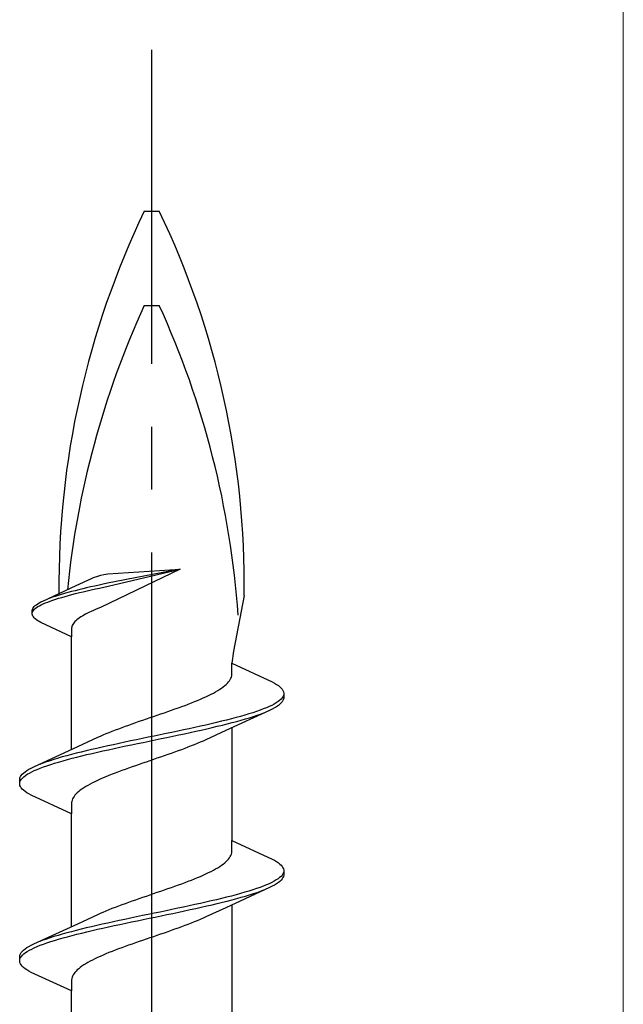
# Model space of a CAD drawing. Extents: x 105 to 1155, y 126 to 1689.
# Drawn here: x 924 to 933, y 1329 to 1345 of the extents above; entities that cross this region are included whole.
import ezdxf

# ---------------------------------------------------------------- set-up
doc = ezdxf.new("R2010")
doc.units = 0
doc.linetypes.add('YCENTER_1', pattern=[13, 10, -1, 1, -1])
for name, color, linetype, lineweight in [('YKK_12', 2, 'CONTINUOUS', 13), ('YKK_13', 4, 'CONTINUOUS', 30), ('YKK_D', 6, 'CONTINUOUS', 13)]:
    doc.layers.add(name, color=color, linetype=linetype, lineweight=lineweight)

msp = doc.modelspace()

# ---------------------------------------------------------------- linework, layer by layer
at = {"layer": 'YKK_12', "linetype": 'YCENTER_1', "ltscale": 3}
msp.add_line((933.473, 1418.059), (933.473, 701.921), dxfattribs=at)
at = {"layer": 'YKK_13', "linetype": 'YCENTER_1', "lineweight": -2}
msp.add_line((925.973, 1261.24), (925.973, 1344.238), dxfattribs=at)
at = {"layer": 'YKK_13', "linetype": 'ByBlock', "lineweight": -2, "ltscale": 3}
for p, q in [((925.855, 1341.672), (926.092, 1341.672)), ((925.855, 1340.172), (926.092, 1340.172)), ((926.425, 1335.971), (925.157, 1335.365)), ((925.21, 1335.89), (925.274, 1335.897)), ((926.425, 1335.971), (925.272, 1335.749)), ((925.274, 1335.897), (926.425, 1335.971)), ((925.282, 1335.703), (926.425, 1335.971)), ((924.774, 1335.711), (925.015, 1335.823)), ((925.015, 1335.823), (925.048, 1335.838)), ((925.048, 1335.838), (925.114, 1335.864)), ((925.114, 1335.864), (925.163, 1335.879)), ((925.163, 1335.879), (925.21, 1335.89)), ((925.272, 1335.749), (925.203, 1335.734)), ((924.243, 1335.466), (924.774, 1335.711)), ((924.587, 1335.585), (924.535, 1335.57)), ((924.64, 1335.6), (924.587, 1335.585)), ((924.696, 1335.615), (924.64, 1335.6)), ((924.754, 1335.63), (924.696, 1335.615)), ((924.705, 1335.569), (924.763, 1335.584)), ((924.814, 1335.645), (924.754, 1335.63)), ((924.763, 1335.584), (924.823, 1335.599)), ((924.875, 1335.659), (924.814, 1335.645)), ((924.823, 1335.599), (924.884, 1335.614)), ((924.938, 1335.674), (924.875, 1335.659)), ((924.884, 1335.614), (924.947, 1335.628)), ((925.002, 1335.689), (924.938, 1335.674)), ((924.947, 1335.628), (925.012, 1335.643)), ((925.068, 1335.704), (925.002, 1335.689)), ((925.012, 1335.643), (925.078, 1335.658)), ((925.135, 1335.719), (925.068, 1335.704)), ((925.078, 1335.658), (925.145, 1335.673)), ((925.203, 1335.734), (925.135, 1335.719)), ((925.145, 1335.673), (925.213, 1335.688)), ((925.213, 1335.688), (925.282, 1335.703)), ((924.16, 1335.422), (924.184, 1335.436)), ((924.184, 1335.436), (924.212, 1335.451)), ((924.212, 1335.451), (924.243, 1335.466)), ((924.248, 1335.42), (924.282, 1335.435)), ((924.282, 1335.435), (924.319, 1335.45)), ((924.353, 1335.511), (924.313, 1335.496)), ((924.319, 1335.45), (924.359, 1335.465)), ((924.394, 1335.526), (924.353, 1335.511)), ((924.359, 1335.465), (924.401, 1335.48)), ((924.439, 1335.54), (924.394, 1335.526)), ((924.401, 1335.48), (924.446, 1335.495)), ((924.486, 1335.555), (924.439, 1335.54)), ((924.446, 1335.495), (924.493, 1335.509)), ((924.535, 1335.57), (924.486, 1335.555)), ((924.493, 1335.509), (924.543, 1335.524)), ((924.543, 1335.524), (924.595, 1335.539)), ((924.595, 1335.539), (924.649, 1335.554)), ((924.649, 1335.554), (924.705, 1335.569)), ((927.443, 1335.553), (927.273, 1334.666)), ((924.072, 1335.317), (924.075, 1335.332)), ((924.072, 1335.257), (924.072, 1335.317)), ((924.075, 1335.332), (924.081, 1335.347)), ((924.076, 1335.286), (924.082, 1335.301)), ((924.081, 1335.347), (924.091, 1335.362)), ((924.082, 1335.301), (924.092, 1335.316)), ((924.091, 1335.362), (924.103, 1335.377)), ((924.092, 1335.316), (924.105, 1335.331)), ((924.103, 1335.377), (924.119, 1335.392)), ((924.105, 1335.331), (924.121, 1335.346)), ((924.119, 1335.392), (924.138, 1335.407)), ((924.121, 1335.346), (924.141, 1335.361)), ((924.138, 1335.407), (924.16, 1335.422)), ((924.141, 1335.361), (924.163, 1335.376)), ((924.163, 1335.376), (924.188, 1335.391)), ((924.188, 1335.391), (924.217, 1335.405)), ((924.217, 1335.405), (924.248, 1335.42)), ((924.951, 1335.272), (924.922, 1335.257)), ((924.981, 1335.287), (924.951, 1335.272)), ((925.012, 1335.301), (924.981, 1335.287)), ((925.045, 1335.316), (925.012, 1335.301)), ((925.079, 1335.331), (925.045, 1335.316)), ((925.114, 1335.347), (925.079, 1335.331)), ((925.157, 1335.365), (925.114, 1335.347)), ((924.075, 1335.242), (924.072, 1335.257)), ((924.081, 1335.227), (924.075, 1335.242)), ((924.091, 1335.212), (924.081, 1335.227)), ((924.103, 1335.197), (924.091, 1335.212)), ((924.119, 1335.182), (924.103, 1335.197)), ((924.138, 1335.167), (924.119, 1335.182)), ((924.16, 1335.153), (924.138, 1335.167)), ((924.184, 1335.138), (924.16, 1335.153)), ((924.212, 1335.123), (924.184, 1335.138)), ((924.699, 1334.898), (924.212, 1335.123)), ((924.739, 1335.123), (924.727, 1335.108)), ((924.752, 1335.138), (924.739, 1335.123)), ((924.767, 1335.153), (924.752, 1335.138)), ((924.784, 1335.168), (924.767, 1335.153)), ((924.803, 1335.182), (924.784, 1335.168)), ((924.824, 1335.197), (924.803, 1335.182)), ((924.846, 1335.212), (924.824, 1335.197)), ((924.87, 1335.227), (924.846, 1335.212)), ((924.895, 1335.242), (924.87, 1335.227)), ((924.922, 1335.257), (924.895, 1335.242)), ((924.701, 1335.049), (924.699, 1335.034)), ((924.699, 1335.034), (924.699, 1334.898)), ((924.704, 1335.064), (924.701, 1335.049)), ((924.71, 1335.078), (924.704, 1335.064)), ((924.718, 1335.093), (924.71, 1335.078)), ((924.727, 1335.108), (924.718, 1335.093)), ((924.699, 1333.103), (924.699, 1334.898)), ((927.273, 1334.666), (927.248, 1334.474)), ((927.248, 1334.295), (927.248, 1334.474)), ((927.248, 1334.474), (927.889, 1334.178)), ((927.178, 1334.158), (927.195, 1334.177)), ((927.195, 1334.177), (927.21, 1334.197)), ((927.21, 1334.197), (927.223, 1334.217)), ((927.223, 1334.217), (927.233, 1334.236)), ((927.233, 1334.236), (927.241, 1334.256)), ((927.241, 1334.256), (927.246, 1334.275)), ((927.246, 1334.275), (927.248, 1334.295)), ((927.889, 1334.178), (927.925, 1334.158)), ((926.954, 1334.001), (926.989, 1334.021)), ((926.989, 1334.021), (927.023, 1334.04)), ((927.023, 1334.04), (927.054, 1334.06)), ((927.054, 1334.06), (927.084, 1334.079)), ((927.084, 1334.079), (927.111, 1334.099)), ((927.111, 1334.099), (927.135, 1334.119)), ((927.135, 1334.119), (927.158, 1334.138)), ((927.158, 1334.138), (927.178, 1334.158)), ((927.925, 1334.158), (927.958, 1334.138)), ((927.958, 1334.138), (927.987, 1334.119)), ((927.987, 1334.119), (928.012, 1334.099)), ((928.012, 1334.099), (928.033, 1334.08)), ((928.033, 1334.08), (928.049, 1334.06)), ((928.049, 1334.06), (928.061, 1334.04)), ((928.061, 1334.04), (928.07, 1334.021)), ((928.07, 1334.021), (928.073, 1334.001)), ((926.605, 1333.844), (926.654, 1333.864)), ((926.654, 1333.864), (926.701, 1333.884)), ((926.701, 1333.884), (926.748, 1333.903)), ((926.748, 1333.903), (926.792, 1333.923)), ((926.792, 1333.923), (926.835, 1333.942)), ((926.835, 1333.942), (926.877, 1333.962)), ((926.877, 1333.962), (926.916, 1333.982)), ((926.916, 1333.982), (926.954, 1334.001)), ((927.983, 1333.864), (927.954, 1333.845)), ((928.008, 1333.884), (927.983, 1333.864)), ((928.03, 1333.903), (928.008, 1333.884)), ((928.047, 1333.923), (928.03, 1333.903)), ((928.049, 1333.863), (928.033, 1333.843)), ((928.06, 1333.943), (928.047, 1333.923)), ((928.061, 1333.882), (928.049, 1333.863)), ((928.069, 1333.962), (928.06, 1333.943)), ((928.07, 1333.902), (928.061, 1333.882)), ((928.073, 1333.921), (928.07, 1333.902)), ((928.073, 1334.001), (928.073, 1333.921)), ((926.175, 1333.688), (926.231, 1333.707)), ((926.231, 1333.707), (926.287, 1333.727)), ((926.287, 1333.727), (926.342, 1333.747)), ((926.342, 1333.747), (926.397, 1333.766)), ((926.397, 1333.766), (926.45, 1333.786)), ((926.45, 1333.786), (926.503, 1333.805)), ((926.503, 1333.805), (926.554, 1333.825)), ((926.554, 1333.825), (926.605, 1333.844)), ((927.848, 1333.725), (927.15, 1333.403)), ((927.64, 1333.708), (927.581, 1333.688)), ((927.696, 1333.727), (927.64, 1333.708)), ((927.748, 1333.747), (927.696, 1333.727)), ((927.797, 1333.766), (927.748, 1333.747)), ((927.842, 1333.786), (927.797, 1333.766)), ((927.883, 1333.805), (927.842, 1333.786)), ((927.889, 1333.745), (927.848, 1333.725)), ((927.92, 1333.825), (927.883, 1333.805)), ((927.925, 1333.765), (927.889, 1333.745)), ((927.954, 1333.845), (927.92, 1333.825)), ((927.958, 1333.784), (927.925, 1333.765)), ((927.987, 1333.804), (927.958, 1333.784)), ((928.012, 1333.823), (927.987, 1333.804)), ((928.033, 1333.843), (928.012, 1333.823)), ((925.72, 1333.531), (925.776, 1333.551)), ((925.776, 1333.551), (925.833, 1333.57)), ((925.833, 1333.57), (925.89, 1333.59)), ((925.89, 1333.59), (925.947, 1333.609)), ((925.947, 1333.609), (926.004, 1333.629)), ((926.004, 1333.629), (926.062, 1333.649)), ((926.062, 1333.649), (926.118, 1333.668)), ((926.118, 1333.668), (926.175, 1333.688)), ((927.085, 1333.551), (927.004, 1333.531)), ((927.164, 1333.57), (927.085, 1333.551)), ((927.24, 1333.59), (927.164, 1333.57)), ((927.314, 1333.61), (927.24, 1333.59)), ((927.252, 1333.53), (927.325, 1333.549)), ((927.385, 1333.629), (927.314, 1333.61)), ((927.325, 1333.549), (927.396, 1333.569)), ((927.454, 1333.649), (927.385, 1333.629)), ((927.396, 1333.569), (927.464, 1333.588)), ((927.519, 1333.668), (927.454, 1333.649)), ((927.464, 1333.588), (927.529, 1333.608)), ((927.581, 1333.688), (927.519, 1333.668)), ((927.529, 1333.608), (927.59, 1333.628)), ((927.59, 1333.628), (927.649, 1333.647)), ((927.649, 1333.647), (927.704, 1333.667)), ((927.704, 1333.667), (927.756, 1333.686)), ((925.297, 1333.374), (925.346, 1333.394)), ((925.346, 1333.394), (925.397, 1333.414)), ((925.397, 1333.414), (925.448, 1333.433)), ((925.448, 1333.433), (925.501, 1333.453)), ((925.501, 1333.453), (925.555, 1333.472)), ((925.555, 1333.472), (925.609, 1333.492)), ((925.609, 1333.492), (925.664, 1333.512)), ((925.664, 1333.512), (925.72, 1333.531)), ((926.388, 1333.394), (926.295, 1333.375)), ((926.48, 1333.414), (926.388, 1333.394)), ((926.571, 1333.433), (926.48, 1333.414)), ((926.66, 1333.453), (926.571, 1333.433)), ((926.584, 1333.373), (926.674, 1333.393)), ((926.749, 1333.473), (926.66, 1333.453)), ((926.674, 1333.393), (926.762, 1333.412)), ((926.836, 1333.492), (926.749, 1333.473)), ((926.762, 1333.412), (926.849, 1333.432)), ((927.15, 1333.403), (926.832, 1333.256)), ((926.921, 1333.512), (926.836, 1333.492)), ((926.849, 1333.432), (926.933, 1333.451)), ((927.004, 1333.531), (926.921, 1333.512)), ((926.933, 1333.451), (927.016, 1333.471)), ((927.016, 1333.471), (927.097, 1333.49)), ((927.097, 1333.49), (927.175, 1333.51)), ((927.175, 1333.51), (927.252, 1333.53)), ((927.248, 1333.448), (927.248, 1331.654)), ((924.797, 1333.149), (925.115, 1333.296)), ((925.115, 1333.296), (925.158, 1333.316)), ((925.158, 1333.316), (925.203, 1333.335)), ((925.203, 1333.335), (925.249, 1333.355)), ((925.249, 1333.355), (925.297, 1333.374)), ((925.638, 1333.238), (925.545, 1333.218)), ((925.731, 1333.257), (925.638, 1333.238)), ((925.825, 1333.277), (925.731, 1333.257)), ((925.919, 1333.296), (925.825, 1333.277)), ((925.839, 1333.216), (925.933, 1333.236)), ((926.013, 1333.316), (925.919, 1333.296)), ((925.933, 1333.236), (926.028, 1333.255)), ((926.108, 1333.335), (926.013, 1333.316)), ((926.028, 1333.255), (926.122, 1333.275)), ((926.202, 1333.355), (926.108, 1333.335)), ((926.122, 1333.275), (926.216, 1333.295)), ((926.295, 1333.375), (926.202, 1333.355)), ((926.216, 1333.295), (926.309, 1333.314)), ((926.309, 1333.314), (926.402, 1333.334)), ((926.402, 1333.334), (926.494, 1333.353)), ((926.494, 1333.353), (926.584, 1333.373)), ((926.789, 1333.236), (926.744, 1333.217)), ((926.832, 1333.256), (926.789, 1333.236)), ((924.099, 1332.826), (924.797, 1333.149)), ((924.931, 1333.081), (924.85, 1333.061)), ((925.014, 1333.1), (924.931, 1333.081)), ((925.098, 1333.12), (925.014, 1333.1)), ((925.185, 1333.14), (925.098, 1333.12)), ((925.111, 1333.06), (925.198, 1333.079)), ((925.273, 1333.159), (925.185, 1333.14)), ((925.198, 1333.079), (925.286, 1333.099)), ((925.363, 1333.179), (925.273, 1333.159)), ((925.286, 1333.099), (925.376, 1333.118)), ((925.453, 1333.198), (925.363, 1333.179)), ((925.376, 1333.118), (925.467, 1333.138)), ((925.545, 1333.218), (925.453, 1333.198)), ((925.467, 1333.138), (925.559, 1333.158)), ((925.559, 1333.158), (925.652, 1333.177)), ((925.652, 1333.177), (925.745, 1333.197)), ((925.745, 1333.197), (925.839, 1333.216)), ((926.392, 1333.079), (926.338, 1333.06)), ((926.446, 1333.099), (926.392, 1333.079)), ((926.499, 1333.119), (926.446, 1333.099)), ((926.55, 1333.138), (926.499, 1333.119)), ((926.601, 1333.158), (926.55, 1333.138)), ((926.65, 1333.177), (926.601, 1333.158)), ((926.698, 1333.197), (926.65, 1333.177)), ((926.744, 1333.217), (926.698, 1333.197)), ((924.357, 1332.924), (924.298, 1332.905)), ((924.418, 1332.944), (924.357, 1332.924)), ((924.483, 1332.963), (924.418, 1332.944)), ((924.551, 1332.983), (924.483, 1332.963)), ((924.493, 1332.903), (924.562, 1332.923)), ((924.622, 1333.003), (924.551, 1332.983)), ((924.562, 1332.923), (924.633, 1332.942)), ((924.695, 1333.022), (924.622, 1333.003)), ((924.633, 1332.942), (924.707, 1332.962)), ((924.771, 1333.042), (924.695, 1333.022)), ((924.707, 1332.962), (924.783, 1332.981)), ((924.85, 1333.061), (924.771, 1333.042)), ((924.783, 1332.981), (924.862, 1333.001)), ((924.862, 1333.001), (924.943, 1333.02)), ((924.943, 1333.02), (925.026, 1333.04)), ((925.026, 1333.04), (925.111, 1333.06)), ((925.943, 1332.923), (925.885, 1332.903)), ((926, 1332.942), (925.943, 1332.923)), ((926.057, 1332.962), (926, 1332.942)), ((926.114, 1332.982), (926.057, 1332.962)), ((926.171, 1333.001), (926.114, 1332.982)), ((926.227, 1333.021), (926.171, 1333.001)), ((926.283, 1333.04), (926.227, 1333.021)), ((926.338, 1333.06), (926.283, 1333.04)), ((923.96, 1332.748), (923.989, 1332.768)), ((923.989, 1332.768), (924.021, 1332.787)), ((924.021, 1332.787), (924.058, 1332.807)), ((924.058, 1332.807), (924.099, 1332.826)), ((924.064, 1332.746), (924.105, 1332.766)), ((924.105, 1332.766), (924.15, 1332.785)), ((924.15, 1332.785), (924.199, 1332.805)), ((924.243, 1332.885), (924.191, 1332.865)), ((924.199, 1332.805), (924.251, 1332.825)), ((924.298, 1332.905), (924.243, 1332.885)), ((924.251, 1332.825), (924.307, 1332.844)), ((924.307, 1332.844), (924.366, 1332.864)), ((924.366, 1332.864), (924.428, 1332.883)), ((924.428, 1332.883), (924.493, 1332.903)), ((925.497, 1332.766), (925.444, 1332.747)), ((925.55, 1332.786), (925.497, 1332.766)), ((925.605, 1332.805), (925.55, 1332.786)), ((925.66, 1332.825), (925.605, 1332.805)), ((925.715, 1332.844), (925.66, 1332.825)), ((925.772, 1332.864), (925.715, 1332.844)), ((925.828, 1332.884), (925.772, 1332.864)), ((925.885, 1332.903), (925.828, 1332.884)), ((923.873, 1332.63), (923.877, 1332.65)), ((923.873, 1332.55), (923.873, 1332.63)), ((923.877, 1332.65), (923.885, 1332.67)), ((923.878, 1332.59), (923.887, 1332.609)), ((923.885, 1332.67), (923.898, 1332.689)), ((923.887, 1332.609), (923.9, 1332.629)), ((923.898, 1332.689), (923.914, 1332.709)), ((923.9, 1332.629), (923.917, 1332.648)), ((923.914, 1332.709), (923.935, 1332.728)), ((923.917, 1332.648), (923.938, 1332.668)), ((923.935, 1332.728), (923.96, 1332.748)), ((923.938, 1332.668), (923.964, 1332.688)), ((923.964, 1332.688), (923.993, 1332.707)), ((923.993, 1332.707), (924.027, 1332.727)), ((924.027, 1332.727), (924.064, 1332.746)), ((925.112, 1332.609), (925.07, 1332.59)), ((925.155, 1332.629), (925.112, 1332.609)), ((925.199, 1332.649), (925.155, 1332.629)), ((925.245, 1332.668), (925.199, 1332.649)), ((925.293, 1332.688), (925.245, 1332.668)), ((925.342, 1332.707), (925.293, 1332.688)), ((925.393, 1332.727), (925.342, 1332.707)), ((925.444, 1332.747), (925.393, 1332.727)), ((923.877, 1332.531), (923.873, 1332.55)), ((923.885, 1332.511), (923.877, 1332.531)), ((923.898, 1332.492), (923.885, 1332.511)), ((923.914, 1332.472), (923.898, 1332.492)), ((923.935, 1332.453), (923.914, 1332.472)), ((923.96, 1332.433), (923.935, 1332.453)), ((924.836, 1332.453), (924.812, 1332.433)), ((924.863, 1332.472), (924.836, 1332.453)), ((924.893, 1332.492), (924.863, 1332.472)), ((924.924, 1332.512), (924.893, 1332.492)), ((924.958, 1332.531), (924.924, 1332.512)), ((924.993, 1332.551), (924.958, 1332.531)), ((925.031, 1332.57), (924.993, 1332.551)), ((925.07, 1332.59), (925.031, 1332.57)), ((923.989, 1332.413), (923.96, 1332.433)), ((924.021, 1332.394), (923.989, 1332.413)), ((924.058, 1332.374), (924.021, 1332.394)), ((924.699, 1332.078), (924.058, 1332.374)), ((924.706, 1332.296), (924.701, 1332.277)), ((924.714, 1332.316), (924.706, 1332.296)), ((924.724, 1332.335), (924.714, 1332.316)), ((924.737, 1332.355), (924.724, 1332.335)), ((924.752, 1332.374), (924.737, 1332.355)), ((924.769, 1332.394), (924.752, 1332.374)), ((924.789, 1332.414), (924.769, 1332.394)), ((924.812, 1332.433), (924.789, 1332.414)), ((924.701, 1332.277), (924.699, 1332.257)), ((924.699, 1332.257), (924.699, 1332.078)), ((924.699, 1330.283), (924.699, 1332.078)), ((927.248, 1331.475), (927.248, 1331.654)), ((927.248, 1331.654), (927.889, 1331.358)), ((927.178, 1331.338), (927.195, 1331.357)), ((927.195, 1331.357), (927.21, 1331.377)), ((927.21, 1331.377), (927.223, 1331.397)), ((927.223, 1331.397), (927.233, 1331.416)), ((927.233, 1331.416), (927.241, 1331.436)), ((927.241, 1331.436), (927.246, 1331.455)), ((927.246, 1331.455), (927.248, 1331.475)), ((927.889, 1331.358), (927.925, 1331.338)), ((926.954, 1331.181), (926.989, 1331.201)), ((926.989, 1331.201), (927.023, 1331.22)), ((927.023, 1331.22), (927.054, 1331.24)), ((927.054, 1331.24), (927.084, 1331.259)), ((927.084, 1331.259), (927.111, 1331.279)), ((927.111, 1331.279), (927.135, 1331.299)), ((927.135, 1331.299), (927.158, 1331.318)), ((927.158, 1331.318), (927.178, 1331.338)), ((927.925, 1331.338), (927.958, 1331.318)), ((927.958, 1331.318), (927.987, 1331.299)), ((927.987, 1331.299), (928.012, 1331.279)), ((928.012, 1331.279), (928.033, 1331.26)), ((928.033, 1331.26), (928.049, 1331.24)), ((928.049, 1331.24), (928.061, 1331.22)), ((928.061, 1331.22), (928.07, 1331.201)), ((928.07, 1331.201), (928.073, 1331.181)), ((926.605, 1331.024), (926.654, 1331.044)), ((926.654, 1331.044), (926.701, 1331.064)), ((926.701, 1331.064), (926.748, 1331.083)), ((926.748, 1331.083), (926.792, 1331.103)), ((926.792, 1331.103), (926.835, 1331.122)), ((926.835, 1331.122), (926.877, 1331.142)), ((926.877, 1331.142), (926.916, 1331.162)), ((926.916, 1331.162), (926.954, 1331.181)), ((927.983, 1331.044), (927.954, 1331.025)), ((928.008, 1331.064), (927.983, 1331.044)), ((928.03, 1331.083), (928.008, 1331.064)), ((928.047, 1331.103), (928.03, 1331.083)), ((928.049, 1331.043), (928.033, 1331.023)), ((928.06, 1331.123), (928.047, 1331.103)), ((928.061, 1331.062), (928.049, 1331.043)), ((928.069, 1331.142), (928.06, 1331.123)), ((928.07, 1331.082), (928.061, 1331.062)), ((928.073, 1331.101), (928.07, 1331.082)), ((928.073, 1331.181), (928.073, 1331.101)), ((926.175, 1330.868), (926.231, 1330.887)), ((926.231, 1330.887), (926.287, 1330.907)), ((926.287, 1330.907), (926.342, 1330.927)), ((926.342, 1330.927), (926.397, 1330.946)), ((926.397, 1330.946), (926.45, 1330.966)), ((926.45, 1330.966), (926.503, 1330.985)), ((926.503, 1330.985), (926.554, 1331.005)), ((926.554, 1331.005), (926.605, 1331.024)), ((927.848, 1330.905), (927.15, 1330.583)), ((927.64, 1330.888), (927.581, 1330.868)), ((927.696, 1330.907), (927.64, 1330.888)), ((927.748, 1330.927), (927.696, 1330.907)), ((927.797, 1330.946), (927.748, 1330.927)), ((927.842, 1330.966), (927.797, 1330.946)), ((927.883, 1330.985), (927.842, 1330.966)), ((927.889, 1330.925), (927.848, 1330.905)), ((927.92, 1331.005), (927.883, 1330.985)), ((927.925, 1330.945), (927.889, 1330.925)), ((927.954, 1331.025), (927.92, 1331.005)), ((927.958, 1330.964), (927.925, 1330.945)), ((927.987, 1330.984), (927.958, 1330.964)), ((928.012, 1331.003), (927.987, 1330.984)), ((928.033, 1331.023), (928.012, 1331.003)), ((925.72, 1330.711), (925.776, 1330.731)), ((925.776, 1330.731), (925.833, 1330.75)), ((925.833, 1330.75), (925.89, 1330.77)), ((925.89, 1330.77), (925.947, 1330.789)), ((925.947, 1330.789), (926.004, 1330.809)), ((926.004, 1330.809), (926.062, 1330.829)), ((926.062, 1330.829), (926.118, 1330.848)), ((926.118, 1330.848), (926.175, 1330.868)), ((927.085, 1330.731), (927.004, 1330.711)), ((927.164, 1330.75), (927.085, 1330.731)), ((927.24, 1330.77), (927.164, 1330.75)), ((927.314, 1330.79), (927.24, 1330.77)), ((927.252, 1330.71), (927.325, 1330.729)), ((927.385, 1330.809), (927.314, 1330.79)), ((927.325, 1330.729), (927.396, 1330.749)), ((927.454, 1330.829), (927.385, 1330.809)), ((927.396, 1330.749), (927.464, 1330.768)), ((927.519, 1330.848), (927.454, 1330.829)), ((927.464, 1330.768), (927.529, 1330.788)), ((927.581, 1330.868), (927.519, 1330.848)), ((927.529, 1330.788), (927.59, 1330.808)), ((927.59, 1330.808), (927.649, 1330.827)), ((927.649, 1330.827), (927.704, 1330.847)), ((927.704, 1330.847), (927.756, 1330.866)), ((925.297, 1330.554), (925.346, 1330.574)), ((925.346, 1330.574), (925.397, 1330.594)), ((925.397, 1330.594), (925.448, 1330.613)), ((925.448, 1330.613), (925.501, 1330.633)), ((925.501, 1330.633), (925.555, 1330.652)), ((925.555, 1330.652), (925.609, 1330.672)), ((925.609, 1330.672), (925.664, 1330.692)), ((925.664, 1330.692), (925.72, 1330.711)), ((926.388, 1330.574), (926.295, 1330.555)), ((926.48, 1330.594), (926.388, 1330.574)), ((926.571, 1330.613), (926.48, 1330.594)), ((926.66, 1330.633), (926.571, 1330.613)), ((926.584, 1330.553), (926.674, 1330.573)), ((926.749, 1330.653), (926.66, 1330.633)), ((926.674, 1330.573), (926.762, 1330.592)), ((926.836, 1330.672), (926.749, 1330.653)), ((926.762, 1330.592), (926.849, 1330.612)), ((927.15, 1330.583), (926.832, 1330.436)), ((926.921, 1330.692), (926.836, 1330.672)), ((926.849, 1330.612), (926.933, 1330.631)), ((927.004, 1330.711), (926.921, 1330.692)), ((926.933, 1330.631), (927.016, 1330.651)), ((927.016, 1330.651), (927.097, 1330.67)), ((927.097, 1330.67), (927.175, 1330.69)), ((927.175, 1330.69), (927.252, 1330.71)), ((927.248, 1330.628), (927.248, 1328.834)), ((924.797, 1330.329), (925.115, 1330.476)), ((925.115, 1330.476), (925.158, 1330.496)), ((925.158, 1330.496), (925.203, 1330.515)), ((925.203, 1330.515), (925.249, 1330.535)), ((925.249, 1330.535), (925.297, 1330.554)), ((925.638, 1330.418), (925.545, 1330.398)), ((925.731, 1330.437), (925.638, 1330.418)), ((925.825, 1330.457), (925.731, 1330.437)), ((925.919, 1330.476), (925.825, 1330.457)), ((925.839, 1330.396), (925.933, 1330.416)), ((926.013, 1330.496), (925.919, 1330.476)), ((925.933, 1330.416), (926.028, 1330.435)), ((926.108, 1330.515), (926.013, 1330.496)), ((926.028, 1330.435), (926.122, 1330.455)), ((926.202, 1330.535), (926.108, 1330.515)), ((926.122, 1330.455), (926.216, 1330.475)), ((926.295, 1330.555), (926.202, 1330.535)), ((926.216, 1330.475), (926.309, 1330.494)), ((926.309, 1330.494), (926.402, 1330.514)), ((926.402, 1330.514), (926.494, 1330.533)), ((926.494, 1330.533), (926.584, 1330.553)), ((926.789, 1330.416), (926.744, 1330.397)), ((926.832, 1330.436), (926.789, 1330.416)), ((924.099, 1330.006), (924.797, 1330.329)), ((924.931, 1330.261), (924.85, 1330.241)), ((925.014, 1330.28), (924.931, 1330.261)), ((925.098, 1330.3), (925.014, 1330.28)), ((925.185, 1330.32), (925.098, 1330.3)), ((925.111, 1330.24), (925.198, 1330.259)), ((925.273, 1330.339), (925.185, 1330.32)), ((925.198, 1330.259), (925.286, 1330.279)), ((925.363, 1330.359), (925.273, 1330.339)), ((925.286, 1330.279), (925.376, 1330.298)), ((925.453, 1330.378), (925.363, 1330.359)), ((925.376, 1330.298), (925.467, 1330.318)), ((925.545, 1330.398), (925.453, 1330.378)), ((925.467, 1330.318), (925.559, 1330.338)), ((925.559, 1330.338), (925.652, 1330.357)), ((925.652, 1330.357), (925.745, 1330.377)), ((925.745, 1330.377), (925.839, 1330.396)), ((926.392, 1330.259), (926.338, 1330.24)), ((926.446, 1330.279), (926.392, 1330.259)), ((926.499, 1330.299), (926.446, 1330.279)), ((926.55, 1330.318), (926.499, 1330.299)), ((926.601, 1330.338), (926.55, 1330.318)), ((926.65, 1330.357), (926.601, 1330.338)), ((926.698, 1330.377), (926.65, 1330.357)), ((926.744, 1330.397), (926.698, 1330.377)), ((924.357, 1330.104), (924.298, 1330.085)), ((924.418, 1330.124), (924.357, 1330.104)), ((924.483, 1330.143), (924.418, 1330.124)), ((924.551, 1330.163), (924.483, 1330.143)), ((924.493, 1330.083), (924.562, 1330.103)), ((924.622, 1330.183), (924.551, 1330.163)), ((924.562, 1330.103), (924.633, 1330.122)), ((924.695, 1330.202), (924.622, 1330.183)), ((924.633, 1330.122), (924.707, 1330.142)), ((924.771, 1330.222), (924.695, 1330.202)), ((924.707, 1330.142), (924.783, 1330.161)), ((924.85, 1330.241), (924.771, 1330.222)), ((924.783, 1330.161), (924.862, 1330.181)), ((924.862, 1330.181), (924.943, 1330.2)), ((924.943, 1330.2), (925.026, 1330.22)), ((925.026, 1330.22), (925.111, 1330.24)), ((925.943, 1330.103), (925.885, 1330.083)), ((926, 1330.122), (925.943, 1330.103)), ((926.057, 1330.142), (926, 1330.122)), ((926.114, 1330.162), (926.057, 1330.142)), ((926.171, 1330.181), (926.114, 1330.162)), ((926.227, 1330.201), (926.171, 1330.181)), ((926.283, 1330.22), (926.227, 1330.201)), ((926.338, 1330.24), (926.283, 1330.22)), ((923.96, 1329.928), (923.989, 1329.948)), ((923.989, 1329.948), (924.021, 1329.967)), ((924.021, 1329.967), (924.058, 1329.987)), ((924.058, 1329.987), (924.099, 1330.006)), ((924.064, 1329.926), (924.105, 1329.946)), ((924.105, 1329.946), (924.15, 1329.965)), ((924.15, 1329.965), (924.199, 1329.985)), ((924.243, 1330.065), (924.191, 1330.045)), ((924.199, 1329.985), (924.251, 1330.005)), ((924.298, 1330.085), (924.243, 1330.065)), ((924.251, 1330.005), (924.307, 1330.024)), ((924.307, 1330.024), (924.366, 1330.044)), ((924.366, 1330.044), (924.428, 1330.063)), ((924.428, 1330.063), (924.493, 1330.083)), ((925.497, 1329.946), (925.444, 1329.927)), ((925.55, 1329.966), (925.497, 1329.946)), ((925.605, 1329.985), (925.55, 1329.966)), ((925.66, 1330.005), (925.605, 1329.985)), ((925.715, 1330.024), (925.66, 1330.005)), ((925.772, 1330.044), (925.715, 1330.024)), ((925.828, 1330.064), (925.772, 1330.044)), ((925.885, 1330.083), (925.828, 1330.064)), ((923.873, 1329.81), (923.877, 1329.83)), ((923.873, 1329.73), (923.873, 1329.81)), ((923.877, 1329.83), (923.885, 1329.85)), ((923.878, 1329.77), (923.887, 1329.789)), ((923.885, 1329.85), (923.898, 1329.869)), ((923.887, 1329.789), (923.9, 1329.809)), ((923.898, 1329.869), (923.914, 1329.889)), ((923.9, 1329.809), (923.917, 1329.828)), ((923.914, 1329.889), (923.935, 1329.908)), ((923.917, 1329.828), (923.938, 1329.848)), ((923.935, 1329.908), (923.96, 1329.928)), ((923.938, 1329.848), (923.964, 1329.868)), ((923.964, 1329.868), (923.993, 1329.887)), ((923.993, 1329.887), (924.027, 1329.907)), ((924.027, 1329.907), (924.064, 1329.926)), ((925.112, 1329.789), (925.07, 1329.77)), ((925.155, 1329.809), (925.112, 1329.789)), ((925.199, 1329.829), (925.155, 1329.809)), ((925.245, 1329.848), (925.199, 1329.829)), ((925.293, 1329.868), (925.245, 1329.848)), ((925.342, 1329.887), (925.293, 1329.868)), ((925.393, 1329.907), (925.342, 1329.887)), ((925.444, 1329.927), (925.393, 1329.907)), ((923.877, 1329.711), (923.873, 1329.73)), ((923.885, 1329.691), (923.877, 1329.711)), ((923.898, 1329.672), (923.885, 1329.691)), ((923.914, 1329.652), (923.898, 1329.672)), ((923.935, 1329.633), (923.914, 1329.652)), ((923.96, 1329.613), (923.935, 1329.633)), ((924.836, 1329.633), (924.812, 1329.613)), ((924.863, 1329.652), (924.836, 1329.633)), ((924.893, 1329.672), (924.863, 1329.652)), ((924.924, 1329.692), (924.893, 1329.672)), ((924.958, 1329.711), (924.924, 1329.692)), ((924.993, 1329.731), (924.958, 1329.711)), ((925.031, 1329.75), (924.993, 1329.731)), ((925.07, 1329.77), (925.031, 1329.75)), ((923.989, 1329.593), (923.96, 1329.613)), ((924.021, 1329.574), (923.989, 1329.593)), ((924.058, 1329.554), (924.021, 1329.574)), ((924.699, 1329.258), (924.058, 1329.554)), ((924.706, 1329.476), (924.701, 1329.457)), ((924.714, 1329.496), (924.706, 1329.476)), ((924.724, 1329.515), (924.714, 1329.496)), ((924.737, 1329.535), (924.724, 1329.515)), ((924.752, 1329.554), (924.737, 1329.535)), ((924.769, 1329.574), (924.752, 1329.554)), ((924.789, 1329.594), (924.769, 1329.574)), ((924.812, 1329.613), (924.789, 1329.594)), ((924.701, 1329.457), (924.699, 1329.437)), ((924.699, 1329.437), (924.699, 1329.258)), ((924.699, 1327.463), (924.699, 1329.258))]:
    msp.add_line(p, q, dxfattribs=at)
for centre, radius, start, end in [((938.313, 1335.698), 13.817, 154.383, 180.4761), ((913.765, 1335.743), 13.679, 359.2034, 25.6866), ((938.86, 1334.234), 14.297, 155.4597, 174.331), ((913.087, 1334.234), 14.297, 4.0271, 24.5403)]:
    msp.add_arc(centre, radius, start, end, dxfattribs=at)
at = {"layer": 'YKK_D', "ltscale": 3}
msp.add_line((933.473, 1268.938), (933.473, 1362.738), dxfattribs=at)

doc.saveas('drawing.dxf')
